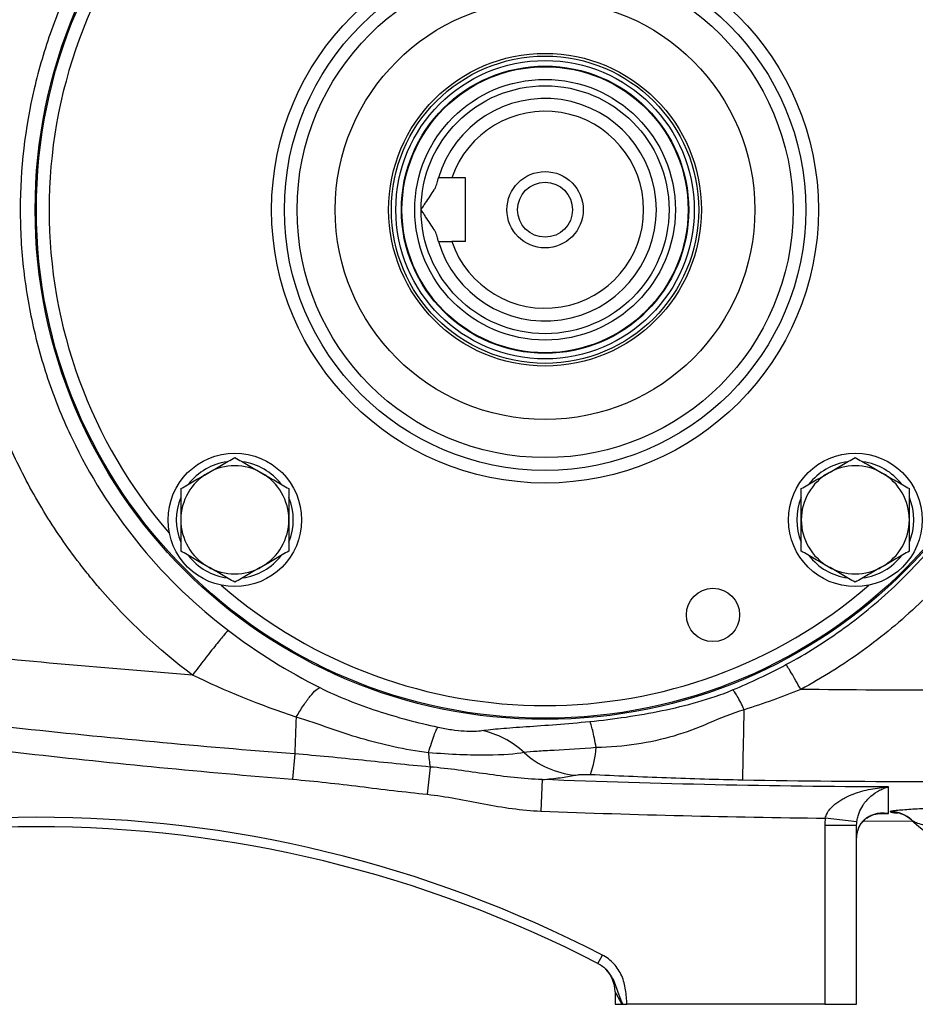
# Model space of a CAD drawing. Units: inches. Extents: x -32.3 to 65.7, y -21.5 to 34.1.
# Drawn here: x 35.4 to 40.9, y 1.1 to 7.2 of the extents above; entities that cross this region are included whole.
import ezdxf

# ---------------------------------------------------------------- set-up
doc = ezdxf.new("R2010")
doc.units = ezdxf.units.IN
doc.header["$MEASUREMENT"] = 0

msp = doc.modelspace()

# ---------------------------------------------------------------- linework, layer by layer
at = {"color": 7, "linetype": 'Continuous', "lineweight": 25}
for p, q in [((38.154, 6.2526), (38.0685, 6.2526)), ((38.154, 5.8589), (38.154, 6.2526)), ((38.154, 5.8589), (38.0685, 5.8589)), ((37.0959, 2.685), (37.083, 2.5282)), ((37.9341, 2.6042), (37.9161, 2.435)), ((38.6276, 2.5265), (38.6198, 2.3312)), ((40.5766, 2.2649), (40.3811, 2.2878)), ((40.6173, 2.2697), (40.9214, 2.2709)), ((40.5753, 2.2414), (40.3784, 2.2414)), ((40.3784, 2.2414), (40.3784, 1.1345)), ((40.5753, 1.1345), (40.5753, 2.2414)), ((38.9736, 1.3871), (39.0008, 1.4395)), ((38.978, 1.3847), (38.9729, 1.3875)), ((39.0792, 1.2127), (39.0792, 1.1345)), ((39.0792, 1.1345), (39.1212, 1.1345)), ((40.3784, 1.1345), (39.1533, 1.1345)), ((40.3784, 1.1345), (40.5753, 1.1345))]:
    msp.add_line(p, q, dxfattribs=at)
at = {"color": 8, "linetype": 'Continuous', "lineweight": 25}
msp.add_line((40.7277, 2.3171), (40.7727, 2.3167), dxfattribs=at)
at = {"color": 7, "linetype": 'Continuous', "lineweight": 25}
for centre, radius in [((38.6461, 6.0557), 3.157), ((38.6461, 6.0557), 3.1496), ((38.6461, 6.0557), 1.6929), ((38.6461, 6.0557), 1.6142), ((38.6461, 6.0557), 1.5354), ((38.6461, 6.0557), 1.2992), ((38.6461, 6.0557), 0.9684), ((38.6461, 6.0557), 0.9515), ((38.6461, 6.0557), 0.924), ((38.6461, 6.0557), 0.8896), ((38.6461, 6.0557), 0.8858), ((38.6461, 6.0557), 0.8071), ((38.6461, 6.0557), 0.7677), ((38.6461, 6.0557), 0.2362), ((38.6461, 6.0557), 0.1702), ((36.7253, 4.1349), 0.4134), ((40.567, 4.1349), 0.4134), ((39.6857, 3.546), 0.1649)]:
    msp.add_circle(centre, radius, dxfattribs=at)
at = {"color": 8, "linetype": 'Continuous', "lineweight": 25}
for start, end in [(139.22486, 220.77514), (229.22486, 310.77514)]:
    msp.add_arc((38.6461, 6.0557), 3.0709, start, end, dxfattribs=at)
at = {"color": 7, "linetype": 'Continuous', "lineweight": 25}
for centre, radius, start, end in [((38.6461, 6.0557), 0.689, 196.60155, 163.39845), ((38.6461, 6.0557), 0.6102, 198.81906, 161.18094), ((36.7253, 4.1349), 0.3622, 97.50502, 142.49498), ((36.7253, 4.1349), 0.3346, 60, 120), ((36.7253, 4.1349), 0.3622, 37.50502, 82.49498), ((40.567, 4.1349), 0.3622, 97.50502, 142.49498), ((40.567, 4.1349), 0.3346, 60, 120), ((40.567, 4.1349), 0.3622, 37.50502, 82.49498), ((36.7253, 4.1349), 0.3346, 120, 180), ((36.7253, 4.1349), 0.3346, 0, 60), ((40.567, 4.1349), 0.3346, 120, 180), ((40.567, 4.1349), 0.3346, 0, 60), ((36.7253, 4.1349), 0.3622, 157.50502, 202.49498), ((36.7253, 4.1349), 0.3622, 337.50502, 22.49498), ((40.567, 4.1349), 0.3622, 157.50502, 202.49498), ((40.567, 4.1349), 0.3622, 337.50502, 22.49498), ((36.7253, 4.1349), 0.3346, 180, 240), ((36.7253, 4.1349), 0.3346, 300, 0), ((40.567, 4.1349), 0.3346, 180, 240), ((40.567, 4.1349), 0.3346, 300, 0), ((36.7253, 4.1349), 0.3622, 217.50502, 262.49498), ((36.7253, 4.1349), 0.3622, 277.50502, 322.49498), ((40.567, 4.1349), 0.3622, 217.50502, 262.49498), ((40.567, 4.1349), 0.3622, 277.50502, 322.49498), ((36.7253, 4.1349), 0.3346, 240, 300), ((40.567, 4.1349), 0.3346, 240, 300), ((-36.3217, 4.3268), 76.2129, 358.645074, 358.971865), ((48.0448, 2.3448), 10.9541, 177.02459, 178.22062), ((39.151, 2.7867), 1.2305, 184.39075, 188.5264), ((38.8899, 3.1069), 0.5572, 227.84963, 263.73724), ((38.3822, 2.7614), 0.5817, 339.55345, 356.31976), ((40.7817, 2.131), 0.1968, 46.78728, 89.43674), ((40.7843, 2.1312), 0.1946, 47.20823, 90.19584), ((35.4965, -5.3248), 7.6181, 62.61362, 117.38638), ((41.717, 3.1423), 1.1811, 227.32772, 270), ((35.4965, -5.3248), 7.5591, 62.61362, 117.38638), ((38.8824, 1.2127), 0.1969, 360, 44.78579)]:
    msp.add_arc(centre, radius, start, end, dxfattribs=at)
for points, knots in [([(40.2287, 9.0268), (40.3617, 8.9557), (40.4894, 8.876), (40.7344, 8.699), (40.8525, 8.6009), (41.182, 8.287), (41.3705, 8.0517), (41.6058, 7.6593), (41.6752, 7.5232), (41.7943, 7.2453), (41.8443, 7.1028), (41.9252, 6.8108), (41.9562, 6.66), (41.9972, 6.3583), (42.0073, 6.2072), (42.0073, 5.9049), (41.9972, 5.7536), (41.9562, 5.4509), (41.9253, 5.3009), (41.8445, 5.0093), (41.7945, 4.8668), (41.6753, 4.5885), (41.6055, 4.4516), (41.371, 4.0605), (41.1826, 3.8251), (40.8518, 3.5099), (40.7344, 3.4125), (40.4898, 3.2358), (40.362, 3.1559), (40.2287, 3.0847)], [0, 0, 0, 0, 0.0625, 0.0625, 0.125, 0.125, 0.25, 0.25, 0.3125, 0.3125, 0.375, 0.375, 0.4375, 0.4375, 0.5, 0.5, 0.5625, 0.5625, 0.625, 0.625, 0.6875, 0.6875, 0.75, 0.75, 0.875, 0.875, 0.9375, 0.9375, 1, 1, 1, 1]), ([(35.0239, 6.2463), (35.0309, 6.3776), (35.045, 6.5079), (35.0874, 6.7663), (35.1157, 6.8945), (35.1691, 7.0855), (35.1886, 7.1488), (35.2312, 7.2741), (35.2541, 7.336), (35.3278, 7.519), (35.3832, 7.6376), (35.4759, 7.8105), (35.5083, 7.8673), (35.5763, 7.9792), (35.6119, 8.0343), (35.7237, 8.1973), (35.8047, 8.3027), (36.062, 8.6017), (36.2529, 8.78), (36.463, 8.9375)], [0, 0, 0, 0, 0.125, 0.125, 0.25, 0.25, 0.3125, 0.3125, 0.375, 0.375, 0.5, 0.5, 0.5625, 0.5625, 0.625, 0.625, 0.75, 0.75, 1, 1, 1, 1]), ([(40.1376, 3.2381), (40.2633, 3.3058), (40.3836, 3.3815), (40.6141, 3.5492), (40.7247, 3.6417), (41.0363, 3.9406), (41.2137, 4.164), (41.4345, 4.5349), (41.5003, 4.6646), (41.6125, 4.9286), (41.6595, 5.0637), (41.7356, 5.3402), (41.7646, 5.4824), (41.8033, 5.7694), (41.8128, 5.9128), (41.8127, 6.1994), (41.8032, 6.3425), (41.7647, 6.6286), (41.7355, 6.7715), (41.6593, 7.0484), (41.6122, 7.1835), (41.5001, 7.447), (41.4348, 7.5761), (41.2132, 7.9482), (41.0357, 8.1714), (40.7253, 8.4692), (40.6141, 8.5623), (40.3833, 8.7302), (40.2629, 8.8059), (40.1376, 8.8733)], [0, 0, 0, 0, 0.0625, 0.0625, 0.125, 0.125, 0.25, 0.25, 0.3125, 0.3125, 0.375, 0.375, 0.4375, 0.4375, 0.5, 0.5, 0.5625, 0.5625, 0.625, 0.625, 0.6875, 0.6875, 0.75, 0.75, 0.875, 0.875, 0.9375, 0.9375, 1, 1, 1, 1]), ([(36.6852, 8.6616), (36.4864, 8.5106), (36.3068, 8.3385), (36.0668, 8.0482), (35.9917, 7.9457), (35.8553, 7.7353), (35.7935, 7.6267), (35.6824, 7.4026), (35.6332, 7.2872), (35.5477, 7.0495), (35.5116, 6.9273), (35.4256, 6.5596), (35.3966, 6.3103), (35.3965, 5.93), (35.4038, 5.8028), (35.4328, 5.5527), (35.4543, 5.4291), (35.5114, 5.1848), (35.547, 5.0641), (35.6325, 4.8258), (35.6823, 4.7091), (35.8493, 4.3722), (35.9851, 4.1624), (36.3065, 3.7732), (36.4875, 3.6), (36.6852, 3.4498)], [0, 0, 0, 0, 0.125, 0.125, 0.1875, 0.1875, 0.25, 0.25, 0.3125, 0.3125, 0.375, 0.375, 0.5, 0.5, 0.5625, 0.5625, 0.625, 0.625, 0.6875, 0.6875, 0.75, 0.75, 0.875, 0.875, 1, 1, 1, 1]), ([(37.9754, 6.2132), (37.9769, 6.2195), (37.9783, 6.2251), (37.9808, 6.2349), (37.982, 6.2391), (37.9839, 6.2458), (37.9846, 6.2483), (37.9856, 6.2517), (37.9859, 6.2526), (37.9859, 6.2526)], [0, 0, 0, 0, 0.25, 0.25, 0.5, 0.5, 0.75, 0.75, 1, 1, 1, 1]), ([(37.8784, 6.0557), (37.883, 6.063), (37.8878, 6.0704), (37.8973, 6.0848), (37.902, 6.0919), (37.9163, 6.1131), (37.9258, 6.127), (37.9439, 6.1537), (37.9524, 6.1665), (37.9634, 6.1851), (37.9666, 6.1911), (37.972, 6.2025), (37.9742, 6.208), (37.9754, 6.2132)], [0, 0, 0, 0, 0.125, 0.125, 0.25, 0.25, 0.5, 0.5, 0.75, 0.75, 0.875, 0.875, 1, 1, 1, 1]), ([(37.9754, 5.8983), (37.9742, 5.9035), (37.972, 5.9089), (37.9666, 5.9204), (37.9633, 5.9265), (37.9524, 5.9449), (37.944, 5.9576), (37.9259, 5.9844), (37.9164, 5.9982), (37.902, 6.0195), (37.8973, 6.0267), (37.8878, 6.0411), (37.883, 6.0484), (37.8784, 6.0557)], [0, 0, 0, 0, 0.125, 0.125, 0.25, 0.25, 0.5, 0.5, 0.75, 0.75, 0.875, 0.875, 1, 1, 1, 1]), ([(36.463, 3.174), (36.2542, 3.3305), (36.0619, 3.5097), (35.8682, 3.7351), (35.8469, 3.7605), (35.8053, 3.8117), (35.744, 3.8892), (35.609, 4.0749), (35.5072, 4.2424), (35.4145, 4.4155), (35.3851, 4.4741), (35.3294, 4.5933), (35.3031, 4.6539), (35.2537, 4.7765), (35.2307, 4.8387), (35.1883, 4.9635), (35.1689, 5.0264), (35.116, 5.2159), (35.0877, 5.3437), (35.0559, 5.5376), (35.047, 5.6025), (35.0328, 5.7333), (35.0275, 5.7991), (35.024, 5.8652)], [0, 0, 0, 0, 0.25, 0.25, 0.28125, 0.28125, 0.3125, 0.375, 0.5, 0.5, 0.5625, 0.5625, 0.625, 0.625, 0.6875, 0.6875, 0.75, 0.75, 0.875, 0.875, 0.9375, 0.9375, 1, 1, 1, 1]), ([(37.9859, 5.8589), (37.9859, 5.8589), (37.9856, 5.8598), (37.9846, 5.8632), (37.9839, 5.8657), (37.982, 5.8724), (37.9808, 5.8766), (37.9783, 5.8864), (37.9769, 5.892), (37.9754, 5.8983)], [0, 0, 0, 0, 0.25, 0.25, 0.5, 0.5, 0.75, 0.75, 1, 1, 1, 1]), ([(36.5579, 4.4247), (36.5721, 4.4329), (36.5864, 4.4411), (36.6146, 4.4574), (36.6286, 4.4655), (36.6704, 4.4896), (36.6979, 4.5055), (36.7253, 4.5213)], [0, 0, 0, 0, 0.25, 0.25, 0.5, 0.5, 1, 1, 1, 1]), ([(36.7253, 4.5213), (36.7526, 4.5055), (36.7802, 4.4895), (36.8359, 4.4574), (36.8641, 4.4411), (36.8926, 4.4247)], [0, 0, 0, 0, 0.5, 0.5, 1, 1, 1, 1]), ([(40.3997, 4.4247), (40.4139, 4.4329), (40.4282, 4.4411), (40.4564, 4.4574), (40.4704, 4.4655), (40.5122, 4.4896), (40.5397, 4.5055), (40.567, 4.5213)], [0, 0, 0, 0, 0.25, 0.25, 0.5, 0.5, 1, 1, 1, 1]), ([(40.567, 4.5213), (40.5944, 4.5055), (40.622, 4.4895), (40.6777, 4.4574), (40.7058, 4.4411), (40.7343, 4.4247)], [0, 0, 0, 0, 0.5, 0.5, 1, 1, 1, 1]), ([(36.3906, 4.3281), (36.418, 4.3439), (36.4455, 4.3598), (36.5013, 4.392), (36.5294, 4.4082), (36.5579, 4.4247)], [0, 0, 0, 0, 0.5, 0.5, 1, 1, 1, 1]), ([(36.8926, 4.4247), (36.9068, 4.4165), (36.921, 4.4082), (36.9493, 4.3919), (36.9633, 4.3838), (37.0051, 4.3597), (37.0326, 4.3438), (37.0599, 4.3281)], [0, 0, 0, 0, 0.25, 0.25, 0.5, 0.5, 1, 1, 1, 1]), ([(40.2324, 4.3281), (40.2597, 4.3439), (40.2873, 4.3598), (40.343, 4.392), (40.3712, 4.4082), (40.3997, 4.4247)], [0, 0, 0, 0, 0.5, 0.5, 1, 1, 1, 1]), ([(40.7343, 4.4247), (40.7485, 4.4165), (40.7628, 4.4082), (40.791, 4.3919), (40.805, 4.3838), (40.8468, 4.3597), (40.8744, 4.3438), (40.9017, 4.3281)], [0, 0, 0, 0, 0.25, 0.25, 0.5, 0.5, 1, 1, 1, 1]), ([(36.3906, 4.3281), (36.3906, 4.2966), (36.3906, 4.2645), (36.3906, 4.1999), (36.3906, 4.1675), (36.3906, 4.1349)], [0, 0, 0, 0, 0.5, 0.5, 1, 1, 1, 1]), ([(37.0599, 4.3281), (37.0599, 4.2966), (37.0599, 4.2645), (37.0599, 4.1999), (37.0599, 4.1675), (37.0599, 4.1349)], [0, 0, 0, 0, 0.5, 0.5, 1, 1, 1, 1]), ([(40.2324, 4.1349), (40.2324, 4.1675), (40.2324, 4.2006), (40.2324, 4.2652), (40.2324, 4.2968), (40.2324, 4.3281)], [0, 0, 0, 0, 0.5, 0.5, 1, 1, 1, 1]), ([(40.9017, 4.1349), (40.9017, 4.1675), (40.9017, 4.2006), (40.9017, 4.2652), (40.9017, 4.2968), (40.9017, 4.3281)], [0, 0, 0, 0, 0.5, 0.5, 1, 1, 1, 1]), ([(36.3906, 4.1349), (36.3906, 4.1022), (36.3906, 4.0691), (36.3906, 4.0045), (36.3906, 3.9729), (36.3906, 3.9416)], [0, 0, 0, 0, 0.5, 0.5, 1, 1, 1, 1]), ([(37.0599, 4.1349), (37.0599, 4.1022), (37.0599, 4.0691), (37.0599, 4.0045), (37.0599, 3.9729), (37.0599, 3.9416)], [0, 0, 0, 0, 0.5, 0.5, 1, 1, 1, 1]), ([(40.2324, 3.9416), (40.2324, 3.9731), (40.2324, 4.0053), (40.2324, 4.0698), (40.2324, 4.1022), (40.2324, 4.1349)], [0, 0, 0, 0, 0.5, 0.5, 1, 1, 1, 1]), ([(40.9017, 3.9416), (40.9017, 3.9731), (40.9017, 4.0053), (40.9017, 4.0698), (40.9017, 4.1022), (40.9017, 4.1349)], [0, 0, 0, 0, 0.5, 0.5, 1, 1, 1, 1]), ([(36.463, 3.174), (35.9373, 3.2138), (35.4121, 3.261), (34.3635, 3.3699), (33.8401, 3.4316), (32.7948, 3.5697), (32.273, 3.646), (31.2321, 3.8129), (30.7128, 3.9036), (30.1948, 4.0014)], [0, 0, 0, 0, 0.25, 0.25, 0.5, 0.5, 0.75, 0.75, 1, 1, 1, 1]), ([(36.5579, 3.845), (36.5437, 3.8532), (36.5295, 3.8615), (36.5012, 3.8778), (36.4872, 3.8859), (36.4454, 3.91), (36.4179, 3.9259), (36.3906, 3.9416)], [0, 0, 0, 0, 0.25, 0.25, 0.5, 0.5, 1, 1, 1, 1]), ([(37.0599, 3.9416), (37.0325, 3.9258), (37.005, 3.9099), (36.9492, 3.8778), (36.9211, 3.8615), (36.8926, 3.845)], [0, 0, 0, 0, 0.5, 0.5, 1, 1, 1, 1]), ([(40.3997, 3.845), (40.3855, 3.8532), (40.3712, 3.8615), (40.343, 3.8778), (40.329, 3.8859), (40.2872, 3.91), (40.2597, 3.9259), (40.2324, 3.9416)], [0, 0, 0, 0, 0.25, 0.25, 0.5, 0.5, 1, 1, 1, 1]), ([(40.9017, 3.9416), (40.8743, 3.9258), (40.8467, 3.9099), (40.791, 3.8778), (40.7628, 3.8615), (40.7343, 3.845)], [0, 0, 0, 0, 0.5, 0.5, 1, 1, 1, 1]), ([(36.7253, 3.7484), (36.6979, 3.7642), (36.6703, 3.7802), (36.6146, 3.8123), (36.5864, 3.8286), (36.5579, 3.845)], [0, 0, 0, 0, 0.5, 0.5, 1, 1, 1, 1]), ([(36.8926, 3.845), (36.8784, 3.8368), (36.8641, 3.8286), (36.8359, 3.8123), (36.8219, 3.8042), (36.7801, 3.7801), (36.7526, 3.7642), (36.7253, 3.7484)], [0, 0, 0, 0, 0.25, 0.25, 0.5, 0.5, 1, 1, 1, 1]), ([(40.567, 3.7484), (40.5396, 3.7642), (40.5121, 3.7802), (40.4563, 3.8123), (40.4282, 3.8286), (40.3997, 3.845)], [0, 0, 0, 0, 0.5, 0.5, 1, 1, 1, 1]), ([(40.7343, 3.845), (40.7201, 3.8368), (40.7059, 3.8286), (40.6777, 3.8123), (40.6636, 3.8042), (40.6218, 3.7801), (40.5943, 3.7642), (40.567, 3.7484)], [0, 0, 0, 0, 0.25, 0.25, 0.5, 0.5, 1, 1, 1, 1]), ([(37.0959, 2.685), (36.515, 2.7302), (35.9348, 2.7842), (34.7762, 2.91), (34.1982, 2.9816), (33.0448, 3.1426), (32.4694, 3.2318), (31.3212, 3.4283), (30.7483, 3.5354), (30.1773, 3.6518)], [0, 0, 0, 0, 0.25, 0.25, 0.5, 0.5, 0.75, 0.75, 1, 1, 1, 1]), ([(30.5334, 3.4536), (31.0742, 3.3443), (31.6164, 3.2433), (32.7033, 3.0573), (33.2479, 2.9724), (34.3398, 2.8183), (34.887, 2.7492), (35.9839, 2.6268), (36.5331, 2.5735), (37.083, 2.5282)], [0, 0, 0, 0, 0.25, 0.25, 0.5, 0.5, 0.75, 0.75, 1, 1, 1, 1]), ([(36.6852, 3.4498), (36.6809, 3.4463), (36.6726, 3.4373), (36.6532, 3.4148), (36.6456, 3.4059), (36.6285, 3.3851), (36.6189, 3.3734), (36.5981, 3.3476), (36.5869, 3.3335), (36.5635, 3.3038), (36.5512, 3.2882), (36.5136, 3.2401), (36.4877, 3.2064), (36.463, 3.174)], [0, 0, 0, 0, 0.25, 0.25, 0.375, 0.375, 0.5, 0.5, 0.625, 0.625, 0.75, 0.75, 1, 1, 1, 1]), ([(40.2287, 3.0847), (40.219, 3.1025), (40.2088, 3.121), (40.1889, 3.1565), (40.1792, 3.1733), (40.1621, 3.202), (40.1549, 3.2137), (40.1437, 3.2307), (40.1399, 3.2359), (40.1376, 3.2381)], [0, 0, 0, 0, 0.25, 0.25, 0.5, 0.5, 0.75, 0.75, 1, 1, 1, 1]), ([(37.1054, 2.9134), (37.1203, 2.9385), (37.1354, 2.9627), (37.1649, 3.0066), (37.1791, 3.0262), (37.2051, 3.0587), (37.2169, 3.0715), (37.2371, 3.0893), (37.2454, 3.0943), (37.2519, 3.0958)], [0, 0, 0, 0, 0.25, 0.25, 0.5, 0.5, 0.75, 0.75, 1, 1, 1, 1]), ([(37.2519, 3.0958), (37.3094, 3.067), (37.3682, 3.0411), (37.4876, 2.9934), (37.5481, 2.9717), (37.7313, 2.9119), (37.8558, 2.8787), (37.9831, 2.851)], [0, 0, 0, 0, 0.25, 0.25, 0.5, 0.5, 1, 1, 1, 1]), ([(38.9225, 2.886), (39.0736, 2.9011), (39.2223, 2.9228), (39.4443, 2.9687), (39.5181, 2.9863), (39.6644, 3.028), (39.7369, 3.0522), (39.8073, 3.0812)], [0, 0, 0, 0, 0.5, 0.5, 0.75, 0.75, 1, 1, 1, 1]), ([(39.8789, 2.9593), (39.8718, 2.9748), (39.8645, 2.9902), (39.8501, 3.0187), (39.843, 3.0319), (39.83, 3.0539), (39.8242, 3.0629), (39.8143, 3.0757), (39.8103, 3.0796), (39.8073, 3.0812)], [0, 0, 0, 0, 0.25, 0.25, 0.5, 0.5, 0.75, 0.75, 1, 1, 1, 1]), ([(39.8789, 2.9593), (39.8003, 2.9363), (39.7297, 2.9047), (39.5883, 2.8455), (39.5175, 2.818), (39.2958, 2.7523), (39.1346, 2.7293), (38.9626, 2.724)], [0, 0, 0, 0, 0.25, 0.25, 0.5, 0.5, 1, 1, 1, 1]), ([(37.9241, 2.6925), (37.7779, 2.7116), (37.639, 2.7416), (37.44, 2.8005), (37.3751, 2.8224), (37.2439, 2.868), (37.1776, 2.8917), (37.1054, 2.9134)], [0, 0, 0, 0, 0.5, 0.5, 0.75, 0.75, 1, 1, 1, 1]), ([(38.2554, 2.8297), (38.2874, 2.8348), (38.3267, 2.839), (38.4185, 2.8467), (38.4719, 2.8504), (38.6454, 2.8623), (38.7827, 2.872), (38.9225, 2.886)], [0, 0, 0, 0, 0.25, 0.25, 0.5, 0.5, 1, 1, 1, 1]), ([(38.9626, 2.724), (38.9589, 2.7453), (38.9552, 2.7652), (38.9479, 2.801), (38.9443, 2.817), (38.9375, 2.8446), (38.9342, 2.8562), (38.928, 2.8747), (38.9251, 2.8815), (38.9225, 2.886)], [0, 0, 0, 0, 0.25, 0.25, 0.5, 0.5, 0.75, 0.75, 1, 1, 1, 1]), ([(37.9241, 2.6925), (37.9304, 2.7139), (37.9365, 2.7339), (37.9481, 2.7697), (37.9535, 2.7856), (37.9636, 2.8127), (37.9682, 2.8239), (37.9765, 2.8412), (37.98, 2.8473), (37.9831, 2.851)], [0, 0, 0, 0, 0.25, 0.25, 0.5, 0.5, 0.75, 0.75, 1, 1, 1, 1]), ([(37.9831, 2.851), (38.011, 2.8449), (38.04, 2.8397), (38.0949, 2.8318), (38.1209, 2.8291), (38.193, 2.8243), (38.2303, 2.8257), (38.2554, 2.8297)], [0, 0, 0, 0, 0.25, 0.25, 0.5, 0.5, 1, 1, 1, 1]), ([(38.516, 2.6938), (38.4788, 2.7284), (38.4371, 2.7581), (38.3487, 2.8042), (38.3021, 2.8205), (38.2554, 2.8297)], [0, 0, 0, 0, 0.5, 0.5, 1, 1, 1, 1]), ([(37.9341, 2.6042), (37.7943, 2.6169), (37.6547, 2.6314), (37.3755, 2.66), (37.2359, 2.6742), (37.0959, 2.685)], [0, 0, 0, 0, 0.5, 0.5, 1, 1, 1, 1]), ([(38.516, 2.6938), (38.4644, 2.6843), (38.3883, 2.678), (38.2356, 2.6768), (38.1798, 2.6778), (38.0578, 2.6828), (37.9911, 2.6869), (37.9241, 2.6925)], [0, 0, 0, 0, 0.5, 0.5, 0.75, 0.75, 1, 1, 1, 1]), ([(38.9626, 2.724), (38.8716, 2.7162), (38.7811, 2.7111), (38.6645, 2.7051), (38.6283, 2.7032), (38.5655, 2.6991), (38.5383, 2.6968), (38.516, 2.6938)], [0, 0, 0, 0, 0.5, 0.5, 0.75, 0.75, 1, 1, 1, 1]), ([(38.6276, 2.5265), (38.5694, 2.5279), (38.5116, 2.5324), (38.3962, 2.5449), (38.3388, 2.5527), (38.2237, 2.5691), (38.1661, 2.5775), (38.0504, 2.5926), (37.9924, 2.5992), (37.9341, 2.6042)], [0, 0, 0, 0, 0.25, 0.25, 0.5, 0.5, 0.75, 0.75, 1, 1, 1, 1]), ([(37.083, 2.5282), (37.2223, 2.5167), (37.3611, 2.5003), (37.6385, 2.4668), (37.7772, 2.4498), (37.9161, 2.435)], [0, 0, 0, 0, 0.5, 0.5, 1, 1, 1, 1]), ([(38.6276, 2.5265), (38.668, 2.5297), (38.7051, 2.5335), (38.7559, 2.5402), (38.7719, 2.5426), (38.802, 2.5476), (38.8161, 2.5503), (38.8291, 2.5531)], [0, 0, 0, 0, 0.5, 0.5, 0.75, 0.75, 1, 1, 1, 1]), ([(38.8291, 2.5531), (38.8339, 2.5541), (38.8395, 2.555), (38.8525, 2.5566), (38.86, 2.5573), (38.8766, 2.5583), (38.886, 2.5587), (38.901, 2.5588), (38.9062, 2.5588), (38.9166, 2.5586), (38.9219, 2.5584), (38.9272, 2.5582)], [0, 0, 0, 0, 0.25, 0.25, 0.5, 0.5, 0.75, 0.75, 0.875, 0.875, 1, 1, 1, 1]), ([(38.9272, 2.5582), (39.0842, 2.5511), (39.2408, 2.5442), (39.5547, 2.5325), (39.7119, 2.5276), (39.8698, 2.5247)], [0, 0, 0, 0, 0.5, 0.5, 1, 1, 1, 1]), ([(40.3811, 2.2878), (40.3834, 2.298), (40.3871, 2.3076), (40.3966, 2.3257), (40.4024, 2.3343), (40.4216, 2.358), (40.4364, 2.3711), (40.46, 2.3887), (40.4682, 2.3941), (40.4847, 2.4042), (40.4931, 2.4089), (40.5186, 2.4221), (40.536, 2.4297), (40.5716, 2.4432), (40.5896, 2.4491), (40.6257, 2.4591), (40.6439, 2.4634), (40.6804, 2.4706), (40.6988, 2.4735), (40.7357, 2.4781), (40.7543, 2.4797), (40.7727, 2.4807)], [0, 0, 0, 0, 0.0625, 0.0625, 0.125, 0.125, 0.25, 0.25, 0.3125, 0.3125, 0.375, 0.375, 0.5, 0.5, 0.625, 0.625, 0.75, 0.75, 0.875, 0.875, 1, 1, 1, 1]), ([(40.5766, 2.2649), (40.5778, 2.2752), (40.5797, 2.285), (40.5846, 2.3037), (40.5875, 2.3126), (40.5972, 2.3375), (40.6047, 2.3514), (40.6166, 2.3703), (40.6207, 2.3762), (40.6289, 2.3873), (40.6332, 2.3924), (40.6459, 2.4071), (40.6547, 2.4158), (40.6813, 2.4391), (40.6994, 2.4511), (40.7267, 2.4651), (40.7359, 2.4691), (40.7543, 2.4759), (40.7636, 2.4786), (40.7727, 2.4807)], [0, 0, 0, 0, 0.0625, 0.0625, 0.125, 0.125, 0.25, 0.25, 0.3125, 0.3125, 0.375, 0.375, 0.5, 0.5, 0.75, 0.75, 0.875, 0.875, 1, 1, 1, 1]), ([(37.9161, 2.435), (37.9751, 2.4288), (38.0336, 2.4196), (38.1504, 2.3986), (38.2086, 2.387), (38.3252, 2.3652), (38.3837, 2.355), (38.5012, 2.3392), (38.5603, 2.3335), (38.6198, 2.3312)], [0, 0, 0, 0, 0.25, 0.25, 0.5, 0.5, 0.75, 0.75, 1, 1, 1, 1]), ([(40.5753, 2.1595), (40.5753, 2.1668), (40.5757, 2.1739), (40.5772, 2.1876), (40.5783, 2.1939), (40.581, 2.2057), (40.5825, 2.211), (40.5858, 2.2208), (40.5875, 2.2253), (40.5931, 2.2379), (40.597, 2.2449), (40.605, 2.2573), (40.6091, 2.2626), (40.6176, 2.2723), (40.6219, 2.2766), (40.6305, 2.2843), (40.6349, 2.2877), (40.648, 2.2969), (40.6567, 2.3017), (40.6832, 2.3133), (40.7009, 2.3175), (40.7278, 2.32), (40.7368, 2.3201), (40.7503, 2.3195), (40.7548, 2.3192), (40.7615, 2.3184), (40.7637, 2.3181), (40.7682, 2.3175), (40.7705, 2.3171), (40.7727, 2.3167)], [0, 0, 0, 0, 0.03125, 0.03125, 0.0625, 0.0625, 0.09375, 0.09375, 0.125, 0.125, 0.1875, 0.1875, 0.25, 0.25, 0.3125, 0.3125, 0.375, 0.375, 0.5, 0.5, 0.75, 0.75, 0.875, 0.875, 0.9375, 0.9375, 0.96875, 0.96875, 1, 1, 1, 1]), ([(41.7145, 2.368), (41.6204, 2.3668), (41.528, 2.365), (41.392, 2.3615), (41.3471, 2.3602), (41.2804, 2.3581), (41.2584, 2.3574), (41.215, 2.3558), (41.1936, 2.355), (41.1305, 2.3525), (41.0897, 2.3508), (41.0306, 2.3479), (41.0113, 2.347), (40.9734, 2.345), (40.9548, 2.3439), (40.9191, 2.3418), (40.9019, 2.3407), (40.8691, 2.3384), (40.8537, 2.3372), (40.8258, 2.3347), (40.8133, 2.3335), (40.7982, 2.3314), (40.7938, 2.3307), (40.7871, 2.3293), (40.7847, 2.3285), (40.7836, 2.3278)], [0, 0, 0, 0, 0.25, 0.25, 0.375, 0.375, 0.4375, 0.4375, 0.5, 0.5, 0.625, 0.625, 0.6875, 0.6875, 0.75, 0.75, 0.8125, 0.8125, 0.875, 0.875, 0.9375, 0.9375, 0.96875, 0.96875, 1, 1, 1, 1]), ([(40.5754, 2.1594), (40.5756, 2.1668), (40.5762, 2.1839), (40.5809, 2.2067), (40.5889, 2.2295), (40.6004, 2.2505), (40.6177, 2.272), (40.6406, 2.2911), (40.6738, 2.3078), (40.7073, 2.3167), (40.7313, 2.3166), (40.7389, 2.3165)], [0, 0, 0, 0, 0.03468, 0.080535, 0.134072, 0.222905, 0.322464, 0.477606, 0.66374, 0.89442, 1, 1, 1, 1]), ([(40.9164, 2.274), (40.916, 2.2743), (40.9158, 2.2746), (40.9158, 2.2747), (40.916, 2.2746), (40.9164, 2.2744)], [0, 0, 0, 0, 0.5, 0.5, 1, 1, 1, 1]), ([(40.9164, 2.2744), (40.9172, 2.274), (40.9185, 2.2733), (40.9211, 2.2718), (40.9225, 2.271), (40.927, 2.2686), (40.9301, 2.267), (40.9397, 2.2624), (40.9463, 2.2596), (40.9664, 2.252), (40.9803, 2.2481), (41.0232, 2.2382), (41.0532, 2.2342), (41.1153, 2.2282), (41.1472, 2.2263), (41.2128, 2.2236), (41.2464, 2.2228), (41.2981, 2.222), (41.3156, 2.2218), (41.3509, 2.2215), (41.3688, 2.2214), (41.4225, 2.2213), (41.4586, 2.2213), (41.5678, 2.2218), (41.6418, 2.2224), (41.717, 2.2231)], [0, 0, 0, 0, 0.007813, 0.007813, 0.015625, 0.015625, 0.03125, 0.03125, 0.0625, 0.0625, 0.125, 0.125, 0.25, 0.25, 0.375, 0.375, 0.5, 0.5, 0.5625, 0.5625, 0.625, 0.625, 0.75, 0.75, 1, 1, 1, 1]), ([(39.1533, 1.1345), (39.1522, 1.1494), (39.1511, 1.1644), (39.1482, 1.1943), (39.1465, 1.2092), (39.142, 1.2388), (39.1392, 1.2534), (39.1315, 1.2822), (39.1267, 1.2963), (39.1146, 1.324), (39.1075, 1.3373), (39.0913, 1.3623), (39.0821, 1.3741), (39.0514, 1.4074), (39.0276, 1.4256), (39.0008, 1.4395)], [0, 0, 0, 0, 0.125, 0.125, 0.25, 0.25, 0.375, 0.375, 0.5, 0.5, 0.625, 0.625, 0.75, 0.75, 1, 1, 1, 1]), ([(38.9736, 1.3871), (38.9942, 1.376), (39.0151, 1.3647), (39.0278, 1.3458), (39.028, 1.3455)], [0, 0, 0, 0, 0.985016, 1, 1, 1, 1]), ([(39.0792, 1.2127), (39.0792, 1.2127), (39.0797, 1.2118), (39.0815, 1.2085), (39.0828, 1.2062), (39.0872, 1.1981), (39.0911, 1.191), (39.0992, 1.176), (39.1034, 1.1681), (39.1121, 1.1517), (39.1166, 1.1431), (39.1212, 1.1345)], [0, 0, 0, 0, 0.125, 0.125, 0.25, 0.25, 0.5, 0.5, 0.75, 0.75, 1, 1, 1, 1]), ([(39.1272, 1.1345), (39.1313, 1.1345), (39.1355, 1.1345), (39.1442, 1.1345), (39.1488, 1.1345), (39.1533, 1.1345)], [0, 0, 0, 0, 0.5, 0.5, 1, 1, 1, 1])]:
    msp.add_open_spline(points, degree=3, knots=knots, dxfattribs=at)
for points in [[(38.0685, 6.2526), (38.0409, 6.2526), (38.0133, 6.2526), (37.9859, 6.2526)], [(37.9859, 5.8589), (38.0133, 5.8589), (38.0409, 5.8589), (38.0685, 5.8589)], [(36.6852, 3.4498), (36.8615, 3.316), (37.0532, 3.1952), (37.2519, 3.0958)], [(39.8073, 3.0812), (39.9202, 3.1279), (40.0309, 3.1807), (40.1376, 3.2381)], [(37.1054, 2.9134), (36.8816, 2.987), (36.664, 3.0759), (36.463, 3.174)], [(40.2287, 3.0847), (40.1156, 3.0386), (39.9984, 2.9964), (39.8789, 2.9593)], [(42.0698, 3.0908), (41.4562, 3.0788), (40.8424, 3.0767), (40.2287, 3.0847)], [(40.7727, 2.4807), (40.0574, 2.483), (39.3423, 2.4983), (38.6276, 2.5265)], [(39.8698, 2.5247), (40.6034, 2.511), (41.337, 2.5111), (42.0706, 2.5251)], [(40.7727, 2.3167), (40.7727, 2.3526), (40.7727, 2.4073), (40.7727, 2.4807)], [(38.6198, 2.3312), (39.2067, 2.308), (39.7938, 2.2935), (40.3811, 2.2878)], [(40.7836, 2.3278), (40.7826, 2.3271), (40.7826, 2.3264), (40.7836, 2.3258)], [(40.3811, 2.2878), (40.3793, 2.2724), (40.3784, 2.2569), (40.3784, 2.2414)], [(40.5753, 2.2414), (40.5753, 2.2493), (40.5757, 2.2571), (40.5766, 2.2649)], [(38.9736, 1.3871), (38.9731, 1.3873), (38.9729, 1.3875), (38.9729, 1.3875)], [(39.1212, 1.1345), (39.1232, 1.1345), (39.1252, 1.1345), (39.1272, 1.1345)]]:
    msp.add_open_spline(points, degree=3, dxfattribs=at)
at = {"color": 8, "linetype": 'Continuous', "lineweight": 25}
for points, knots in [([(40.7836, 2.3258), (40.7869, 2.3246), (40.7942, 2.3222), (40.8159, 2.3202), (40.8276, 2.3191)], [0, 0, 0, 0, 0.457372, 1, 1, 1, 1]), ([(40.7389, 2.3155), (40.7499, 2.3162), (40.7611, 2.317), (40.7724, 2.3167), (40.7727, 2.3167)], [0, 0, 0, 0, 0.9724015, 1, 1, 1, 1]), ([(39.028, 1.3455), (39.0417, 1.3274), (39.0759, 1.282), (39.0948, 1.2071), (39.1177, 1.1558), (39.1272, 1.1345)], [0, 0, 0, 0, 0.2805023, 0.7011431, 1, 1, 1, 1])]:
    msp.add_open_spline(points, degree=3, knots=knots, dxfattribs=at)

doc.saveas('drawing.dxf')
